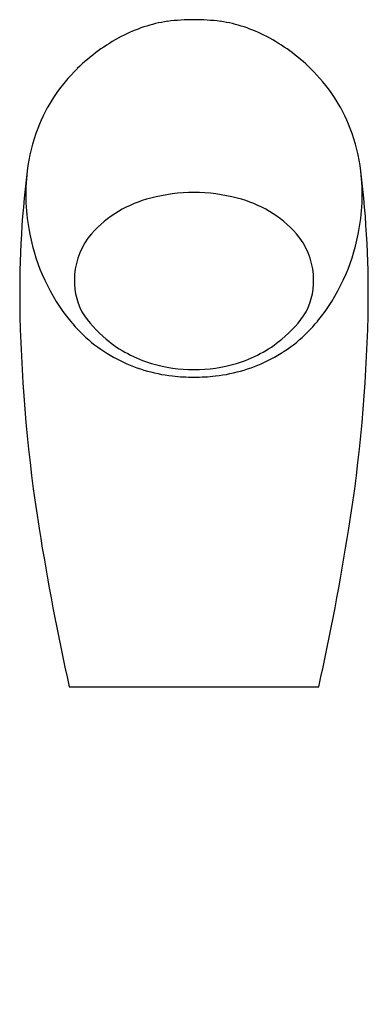
# Model space of a CAD drawing. Units: inches. Extents: x 968.9 to 982.1, y 119.3 to 156.6.
import ezdxf

# ---------------------------------------------------------------- set-up
doc = ezdxf.new("R2010")
doc.units = ezdxf.units.IN
doc.header["$LTSCALE"] = 0.64311
doc.header["$MEASUREMENT"] = 0
doc.layers.get('0').update_dxf_attribs({"color": 255, "linetype": 'CONTINUOUS'})
doc.layers.get('Defpoints').update_dxf_attribs({"linetype": 'CONTINUOUS'})
doc.styles.get("Standard").update_dxf_attribs({"font": 'txt', "width": 0.8})

msp = doc.modelspace()

# ---------------------------------------------------------------- linework, layer by layer
msp.add_line((970.753, 131.323), (980.202, 131.323))
for centre, radius, start, end in [((975.303, 151.073), 5.517, 98.5646, 117.8576), ((975.492, 148.367), 8.223, 90.0968, 97.0544), ((975.464, 148.367), 8.223, 82.9456, 89.9032), ((975.652, 151.073), 5.517, 62.1424, 81.4354), ((975.958, 149.762), 6.982, 117.5847, 134.5276), ((974.997, 149.762), 6.982, 45.4724, 62.4153), ((975.532, 150.155), 6.403, 134.2713, 158.7993), ((975.423, 150.155), 6.403, 21.2007, 45.7287), ((976.725, 149.832), 7.633, 159.7829, 172.2874), ((974.23, 149.832), 7.633, 7.7126, 20.2171), ((1007.289, 146.225), 38.408, 173.0738, 181.2848), ((976.669, 149.985), 7.558, 173.3791, 191.6211), ((974.286, 149.985), 7.558, 348.3789, 6.6209), ((943.666, 146.225), 38.408, 358.7152, 6.9262), ((975.481, 143.66), 6.385, 90.0334, 104.8963), ((975.474, 143.66), 6.385, 75.1037, 89.9666), ((974.913, 145.503), 4.459, 103.9321, 138.0512), ((976.042, 145.503), 4.459, 41.9488, 76.0679), ((976.531, 149.845), 7.395, 190.7691, 219.1679), ((973.713, 146.706), 2.764, 139.9633, 175.2679), ((977.242, 146.706), 2.764, 4.7321, 40.0367), ((974.424, 149.845), 7.395, 320.8321, 349.2309), ((973.629, 146.714), 2.679, 175.2978, 206.5191), ((977.326, 146.714), 2.679, 333.4809, 4.7022), ((975.11, 148.052), 4.632, 213.1628, 230.3814), ((975.846, 148.052), 4.632, 309.6186, 326.8372), ((1028.507, 146.672), 59.631, 181.25697, 189.02465), ((975.16, 148.727), 5.627, 219.1679, 242.4401), ((975.796, 148.727), 5.627, 297.5599, 320.8321), ((922.448, 146.672), 59.631, 350.97535, 358.74303), ((975.265, 148.24), 4.876, 230.3814, 253.4212), ((975.69, 148.24), 4.876, 286.5788, 309.6186), ((975.342, 149.077), 6.021, 242.4401, 263.5465), ((975.613, 149.077), 6.021, 276.4535, 297.5599), ((975.506, 149.143), 5.81, 253.687, 269.7214), ((975.449, 149.143), 5.81, 270.2786, 286.313), ((975.501, 150.776), 7.727, 263.795, 269.8296), ((975.455, 150.776), 7.727, 270.1704, 276.205), ((1069.394, 153.166), 101.03, 189.02465, 192.48577), ((881.561, 153.166), 101.03, 347.51423, 350.97535)]:
    msp.add_arc(centre, radius, start, end)

# ---------------------------------------------------------------- texts
at = {"layer": 'Defpoints'}
for tag, p, s in [('MODELNUMBER', (975.474, 119.295), 'K-18645T-Y'), ('TRADENAME', (975.474, 119.293), 'PATIO'), ('PRODUCT', (975.474, 119.292), 'URINAL')]:
    msp.add_attdef(tag, p, s, height=0.001, dxfattribs=at)

doc.saveas('drawing.dxf')
